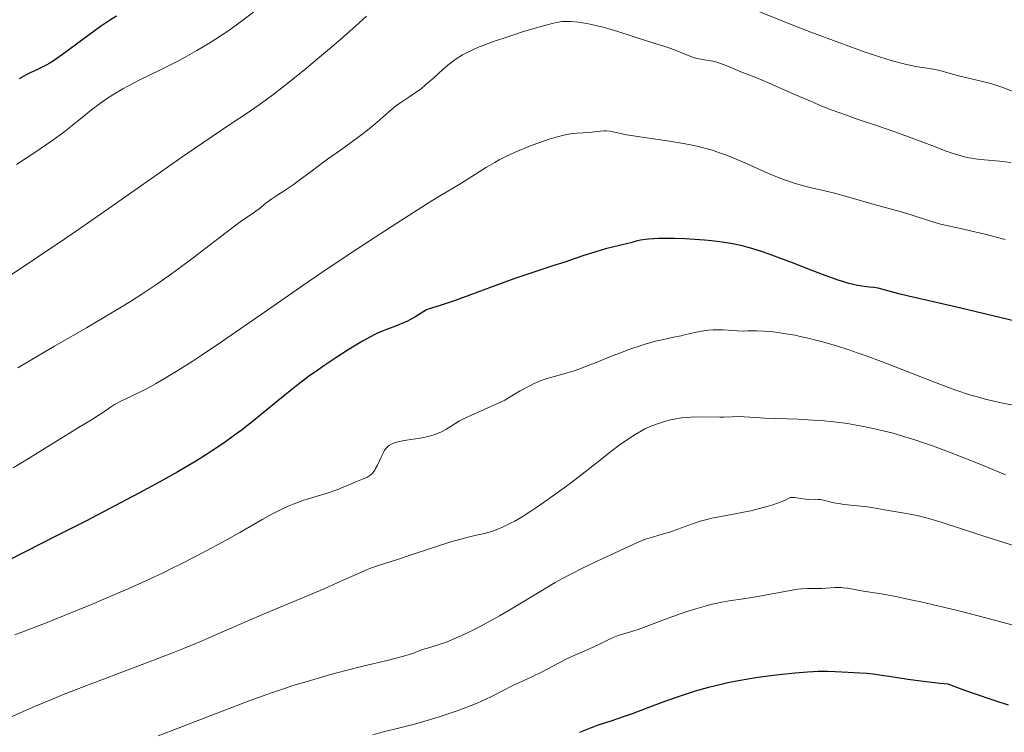
# Model space of a CAD drawing. Units: metres. Extents: x 661538 to 664994, y 4751152 to 4753546.
# Drawn here: x 663509 to 663664, y 4752114 to 4752227 of the extents above; entities that cross this region are included whole.
import ezdxf

# ---------------------------------------------------------------- set-up
doc = ezdxf.new("R2010")
doc.units = ezdxf.units.M
doc.header["$MEASUREMENT"] = 0
doc.layers.add('Curva de nivel directora', color=30, linetype='Continuous', lineweight=30)
doc.layers.add('Curva de nivel intermedia', color=30, linetype='Continuous', lineweight=0)

msp = doc.modelspace()

# ---------------------------------------------------------------- linework, layer by layer
at = {"layer": 'Curva de nivel directora', "color": 30, "linetype": 'Continuous', "lineweight": 30, "flags": 128}
for points, elevation in [([(663524.06, 4752227.21), (663523.14, 4752226.65), (663522.65, 4752226.33), (663521.56, 4752225.58), (663519.57, 4752224.14), (663516.75, 4752222.06), (663515.52, 4752221.17), (663514.13, 4752220.2), (663513.44, 4752219.76), (663513.05, 4752219.53), (663512.35, 4752219.17), (663511.58, 4752218.82), (663510.45, 4752218.29), (663509.82, 4752217.96), (663508.72, 4752217.31)], 1125), ([(663665.88, 4752179.08), (663659.98, 4752180.49), (663657.1, 4752181.18), (663653.22, 4752182.07), (663649.09, 4752183.02), (663647.53, 4752183.39), (663645.81, 4752183.85), (663644.26, 4752184.27), (663643.6, 4752184.4), (663642.88, 4752184.47), (663641.72, 4752184.6), (663641, 4752184.72), (663640.14, 4752184.91), (663639.65, 4752185.04), (663638.85, 4752185.27), (663637.95, 4752185.56), (663635.91, 4752186.29), (663633.7, 4752187.13), (663630.74, 4752188.29), (663629.36, 4752188.83), (663626.93, 4752189.73), (663625.85, 4752190.1), (663624.32, 4752190.57), (663622.82, 4752190.96), (663622.06, 4752191.13), (663621.28, 4752191.28), (663619.66, 4752191.55), (663617.99, 4752191.77), (663616.86, 4752191.88), (663614.58, 4752192.05), (663613.74, 4752192.09), (663612.09, 4752192.13), (663610.56, 4752192.14), (663609.62, 4752192.12), (663608.03, 4752192.02), (663607.56, 4752191.97), (663606.76, 4752191.85), (663606.1, 4752191.7), (663605.26, 4752191.47), (663604.79, 4752191.34), (663603.48, 4752191.03), (663601.23, 4752190.48), (663599.89, 4752190.1), (663597.69, 4752189.4), (663594.67, 4752188.37), (663593.27, 4752187.9), (663591.38, 4752187.29), (663588.67, 4752186.42), (663586.95, 4752185.82), (663583.76, 4752184.65), (663579.25, 4752182.96), (663577.35, 4752182.28), (663575.32, 4752181.6), (663573.76, 4752181.14), (663573.24, 4752180.96), (663573.01, 4752180.86), (663572.55, 4752180.62), (663571.13, 4752179.74), (663570.38, 4752179.32), (663569.97, 4752179.11), (663569.34, 4752178.81), (663568.35, 4752178.39), (663567.67, 4752178.14), (663566.7, 4752177.79), (663566.16, 4752177.58), (663565.24, 4752177.17), (663564.72, 4752176.92), (663564.16, 4752176.62), (663562.92, 4752175.94), (663561.57, 4752175.13), (663560.63, 4752174.55), (663558.7, 4752173.32), (663556.77, 4752172.03), (663555.82, 4752171.37), (663554.39, 4752170.35), (663552.25, 4752168.73), (663550.1, 4752167), (663547.21, 4752164.61), (663545.74, 4752163.42), (663543.74, 4752161.85), (663542.7, 4752161.07), (663541.04, 4752159.89), (663539.24, 4752158.67), (663538.28, 4752158.04), (663536.42, 4752156.89), (663535.41, 4752156.28), (663533.76, 4752155.32), (663530.93, 4752153.73), (663527.59, 4752151.91), (663525.7, 4752150.91), (663519.22, 4752147.54), (663514.71, 4752145.24), (663506.97, 4752141.33)], 1150), ([(663664.86, 4752118.49), (663662.88, 4752119.13), (663659.18, 4752120.37), (663657.52, 4752120.96), (663655.34, 4752121.8), (663654.04, 4752121.9), (663653.17, 4752121.99), (663651.45, 4752122.19), (663648.96, 4752122.54), (663645.99, 4752123), (663644.73, 4752123.18), (663643.9, 4752123.3), (663642.52, 4752123.45), (663641.4, 4752123.54), (663639.53, 4752123.64), (663637.5, 4752123.76), (663636.27, 4752123.79), (663634.83, 4752123.78), (663634.01, 4752123.75), (663633.13, 4752123.7), (663631.18, 4752123.54), (663629.11, 4752123.33), (663627.7, 4752123.16), (663624.96, 4752122.78), (663624, 4752122.62), (663622.21, 4752122.31), (663620.54, 4752121.98), (663619.49, 4752121.75), (663617.51, 4752121.26), (663615.38, 4752120.66), (663613.97, 4752120.22), (663613.01, 4752119.9), (663611.01, 4752119.19), (663608.61, 4752118.3), (663605.45, 4752117.12), (663604.03, 4752116.61), (663602.22, 4752116.02), (663600.08, 4752115.32), (663598.98, 4752114.92), (663597.14, 4752114.16)], 1175)]:
    msp.add_lwpolyline(points, dxfattribs=dict(at, elevation=elevation))
at = {"layer": 'Curva de nivel intermedia', "color": 30, "linetype": 'Continuous', "lineweight": 0, "flags": 128}
for points, elevation in [([(663666.65, 4752214.93), (663663.93, 4752215.97), (663662.67, 4752216.4), (663662.04, 4752216.58), (663660.76, 4752216.92), (663658.3, 4752217.49), (663657.17, 4752217.76), (663655.64, 4752218.18), (663654.37, 4752218.53), (663653.73, 4752218.69), (663652.72, 4752218.89), (663652, 4752219), (663650.87, 4752219.18), (663650.2, 4752219.3), (663649.02, 4752219.54), (663648.33, 4752219.71), (663646.72, 4752220.14), (663645.79, 4752220.41), (663644.2, 4752220.91), (663642.39, 4752221.51), (663641.07, 4752221.97), (663638.23, 4752223), (663633.64, 4752224.72), (663630.53, 4752225.93), (663624.66, 4752228.28)], 1135), ([(663545.69, 4752227.88), (663543.18, 4752225.98), (663541.78, 4752224.98), (663539.67, 4752223.58), (663538.54, 4752222.86), (663536.75, 4752221.79), (663534.9, 4752220.74), (663533.96, 4752220.24), (663533.02, 4752219.75), (663531.13, 4752218.81), (663527.52, 4752217.05), (663525.86, 4752216.19), (663525.09, 4752215.76), (663523.65, 4752214.91), (663522.35, 4752214.07), (663521.56, 4752213.52), (663520.12, 4752212.45), (663518.71, 4752211.31), (663516.82, 4752209.76), (663515.74, 4752208.91), (663514.04, 4752207.65), (663513.04, 4752206.95), (663511.35, 4752205.8), (663508.28, 4752203.81)], 1130), ([(663563.5, 4752227.23), (663561.78, 4752225.63), (663560.85, 4752224.79), (663559.85, 4752223.9), (663557.71, 4752222.06), (663555.5, 4752220.21), (663554.05, 4752219.01), (663551.38, 4752216.85), (663548.94, 4752214.95), (663547.53, 4752213.9)], 1135), ([(663665.2, 4752204.14), (663663.44, 4752204.33), (663661.08, 4752204.53), (663659.98, 4752204.65), (663659.05, 4752204.79), (663658.59, 4752204.87), (663657.91, 4752205.03), (663656.84, 4752205.32), (663656.27, 4752205.5), (663655, 4752205.94), (663652.73, 4752206.81), (663649.09, 4752208.2), (663647.08, 4752208.93), (663643.86, 4752210.02), (663640.83, 4752211.03), (663639.27, 4752211.58), (663636.86, 4752212.46), (663635.64, 4752212.94), (663633.21, 4752213.95), (663630.88, 4752214.96), (663628.12, 4752216.19), (663626.96, 4752216.7), (663624.95, 4752217.55), (663622.35, 4752218.56), (663621.53, 4752218.9), (663620.39, 4752219.37), (663619.82, 4752219.6), (663618.99, 4752219.89), (663618.58, 4752220), (663618.2, 4752220.1), (663617.45, 4752220.25), (663616.01, 4752220.49), (663615.26, 4752220.67), (663614.86, 4752220.79), (663614.05, 4752221.1), (663612.39, 4752221.79), (663611.58, 4752222.12), (663610.44, 4752222.51), (663608.7, 4752223.03), (663607.58, 4752223.37), (663603.17, 4752224.81), (663601.61, 4752225.28), (663600.86, 4752225.49), (663600.14, 4752225.67), (663598.82, 4752225.96), (663597.65, 4752226.16), (663596.96, 4752226.26), (663595.77, 4752226.38), (663595.12, 4752226.41), (663594.81, 4752226.4), (663594.34, 4752226.37), (663593.52, 4752226.25), (663593.04, 4752226.14), (663591.81, 4752225.82), (663589.58, 4752225.18), (663588.29, 4752224.78), (663586.28, 4752224.14), (663583.4, 4752223.16), (663581.95, 4752222.62), (663581.29, 4752222.36), (663580.4, 4752221.97), (663579.22, 4752221.4), (663578.69, 4752221.1), (663577.7, 4752220.49), (663577.24, 4752220.16), (663576.37, 4752219.48), (663575.57, 4752218.79), (663574.11, 4752217.45), (663573.23, 4752216.68), (663572.81, 4752216.32), (663572.18, 4752215.82), (663571.22, 4752215.12), (663570.2, 4752214.45), (663568.79, 4752213.52), (663568.08, 4752213), (663567.04, 4752212.14), (663565.62, 4752210.88), (663564.87, 4752210.22), (663563.67, 4752209.21), (663562.81, 4752208.53), (663560.95, 4752207.16), (663559.44, 4752206.09)], 1140), ([(663547.53, 4752213.9), (663546.61, 4752213.24), (663544.69, 4752211.92), (663542.13, 4752210.21), (663537.69, 4752207.23), (663534.92, 4752205.32), (663529.98, 4752201.86), (663522.25, 4752196.43), (663518.06, 4752193.54), (663515.91, 4752192.08), (663511.61, 4752189.19), (663507.42, 4752186.42)], 1135), ([(663664.33, 4752191.98), (663661.12, 4752192.8), (663659.72, 4752193.15), (663657.77, 4752193.58), (663655.32, 4752194.11), (663654.1, 4752194.42), (663652.24, 4752194.97), (663649.79, 4752195.77), (663648.63, 4752196.14), (663646.98, 4752196.61), (663644.81, 4752197.19), (663643.65, 4752197.51), (663639.63, 4752198.68), (663637.4, 4752199.28), (663635.87, 4752199.64), (663633.76, 4752200.14), (663632.69, 4752200.41), (663631.04, 4752200.88), (663630.2, 4752201.16), (663629.35, 4752201.46), (663627.62, 4752202.14), (663625.9, 4752202.89), (663623.62, 4752203.9), (663622.5, 4752204.39), (663621.05, 4752205), (663620.32, 4752205.28), (663619.23, 4752205.68), (663618.09, 4752206.06), (663617.51, 4752206.23), (663616.29, 4752206.56), (663615.65, 4752206.72), (663614.64, 4752206.94), (663613.57, 4752207.14), (663611.34, 4752207.51), (663607.03, 4752208.13), (663605.27, 4752208.39), (663604.55, 4752208.52), (663603.42, 4752208.74), (663601.94, 4752209.07), (663601.35, 4752209.13), (663601.05, 4752209.14), (663600.42, 4752209.1), (663599.07, 4752208.93), (663598.39, 4752208.86), (663597.7, 4752208.82), (663596.7, 4752208.77), (663596.11, 4752208.71), (663595.09, 4752208.54), (663594.48, 4752208.41), (663593.82, 4752208.23), (663592.34, 4752207.79), (663590.74, 4752207.24), (663589.66, 4752206.85), (663587.6, 4752206.02), (663586.9, 4752205.72), (663585.62, 4752205.12), (663584.48, 4752204.54), (663583.78, 4752204.15), (663582.48, 4752203.38), (663578.41, 4752200.8), (663576.98, 4752199.95), (663575.21, 4752198.91), (663574.01, 4752198.18), (663571.67, 4752196.72), (663567.4, 4752193.99), (663564.88, 4752192.35), (663560.78, 4752189.64), (663556.49, 4752186.77), (663554.34, 4752185.31), (663548.09, 4752181), (663540.62, 4752175.82), (663537.44, 4752173.66), (663536.02, 4752172.73), (663533.51, 4752171.13), (663531.4, 4752169.86), (663530.2, 4752169.17), (663529.47, 4752168.77), (663528.19, 4752168.1), (663526.46, 4752167.26), (663524.76, 4752166.47), (663524.07, 4752166.1), (663523.74, 4752165.91), (663523.1, 4752165.5), (663521.85, 4752164.62)], 1145), ([(663559.44, 4752206.09), (663557.35, 4752204.63), (663556.31, 4752203.88), (663554.78, 4752202.73), (663552.86, 4752201.27), (663551.96, 4752200.62), (663550.71, 4752199.78), (663549.23, 4752198.83), (663548.56, 4752198.38), (663547.65, 4752197.69), (663546.57, 4752196.82), (663546.06, 4752196.44), (663545.3, 4752195.92), (663543.81, 4752194.91), (663542.67, 4752194.06), (663540.28, 4752192.22), (663536.18, 4752189.07), (663533.92, 4752187.39), (663532.76, 4752186.56), (663530.43, 4752184.94), (663528.05, 4752183.35), (663526.43, 4752182.31), (663525.34, 4752181.63), (663523.13, 4752180.27), (663519.31, 4752178.03), (663514.27, 4752175.13), (663511.87, 4752173.73), (663508.5, 4752171.7)], 1140), ([(663639.79, 4752174.52), (663637.56, 4752175.24), (663635.51, 4752175.83), (663634.25, 4752176.16), (663633.45, 4752176.35), (663631.95, 4752176.69), (663631.17, 4752176.85), (663629.72, 4752177.11), (663628.42, 4752177.31), (663627.65, 4752177.4), (663626.3, 4752177.52), (663625.08, 4752177.56), (663623.73, 4752177.54), (663623.08, 4752177.53), (663622.05, 4752177.57), (663620.58, 4752177.66), (663619.81, 4752177.69), (663618.78, 4752177.7), (663618.26, 4752177.69), (663617.5, 4752177.64), (663616.39, 4752177.52), (663615.34, 4752177.31), (663613.94, 4752176.97), (663613.2, 4752176.79), (663612, 4752176.54), (663610.18, 4752176.16), (663609.16, 4752175.92), (663607.49, 4752175.45), (663606.7, 4752175.2), (663605.09, 4752174.66), (663603.87, 4752174.21), (663602.05, 4752173.49), (663599.68, 4752172.53), (663598.53, 4752172.08), (663597.03, 4752171.53), (663596.29, 4752171.27), (663595.19, 4752170.93), (663593.56, 4752170.46), (663592.57, 4752170.2), (663592.02, 4752170.04), (663591.09, 4752169.7), (663589.97, 4752169.22), (663589.32, 4752168.9), (663587.79, 4752168.08), (663586.89, 4752167.57), (663585.37, 4752166.64), (663584.12, 4752166.05), (663582.12, 4752165.13), (663579.52, 4752163.98), (663578.63, 4752163.56), (663578.22, 4752163.34), (663577.45, 4752162.89), (663576.03, 4752162.01), (663575.34, 4752161.63), (663575.01, 4752161.47), (663574.33, 4752161.19), (663573.65, 4752160.97), (663573.2, 4752160.86), (663572.3, 4752160.67), (663569.48, 4752160.27), (663568.71, 4752160.1), (663568.25, 4752159.96), (663567.97, 4752159.86), (663567.48, 4752159.66), (663567.06, 4752159.44), (663566.88, 4752159.31), (663566.62, 4752159.05), (663566.36, 4752158.7), (663566.24, 4752158.48), (663565.82, 4752157.64), (663565.25, 4752156.37), (663564.97, 4752155.81), (663564.83, 4752155.57), (663564.55, 4752155.17), (663564.26, 4752154.87), (663564.05, 4752154.7), (663563.9, 4752154.6), (663563.57, 4752154.41), (663562.9, 4752154.12), (663561.84, 4752153.71), (663561.26, 4752153.47), (663560.64, 4752153.21), (663559.7, 4752152.81), (663559.16, 4752152.59), (663558.21, 4752152.25), (663557.66, 4752152.06), (663556.42, 4752151.68), (663554.51, 4752151.1), (663553.49, 4752150.76), (663551.93, 4752150.19), (663551.14, 4752149.87), (663550.37, 4752149.51), (663548.8, 4752148.73), (663547.19, 4752147.83), (663543.56, 4752145.74), (663540.69, 4752144.13), (663539.13, 4752143.29), (663536.66, 4752141.99), (663534.08, 4752140.68), (663532.75, 4752140.03), (663531.41, 4752139.38)], 1155), ([(663665.98, 4752165.77), (663663.91, 4752166.16), (663662.82, 4752166.39), (663661.15, 4752166.78), (663660.3, 4752167.01), (663658.55, 4752167.52), (663656.69, 4752168.14), (663655.37, 4752168.61), (663652.47, 4752169.7), (663644.81, 4752172.7), (663642.22, 4752173.67), (663640.98, 4752174.11), (663639.79, 4752174.52)], 1155), ([(663521.85, 4752164.62), (663521.2, 4752164.17), (663520.1, 4752163.49), (663518.06, 4752162.29), (663516.63, 4752161.42), (663513.89, 4752159.72), (663509.74, 4752157.14), (663507.75, 4752155.94)], 1145), ([(663664.35, 4752154.82), (663660.72, 4752156.33), (663658.77, 4752157.12), (663655.78, 4752158.29), (663652.83, 4752159.39), (663651.41, 4752159.89), (663650.04, 4752160.35), (663649.16, 4752160.63), (663647.47, 4752161.14), (663646.65, 4752161.38), (663645.05, 4752161.8), (663643.51, 4752162.16), (663642.51, 4752162.37), (663640.54, 4752162.74), (663639.44, 4752162.91), (663637.29, 4752163.18), (663635.25, 4752163.38), (663633.97, 4752163.48), (663631.67, 4752163.6), (663626.37, 4752163.77), (663624.94, 4752163.86), (663623.15, 4752164), (663622.34, 4752164.03), (663621.25, 4752164.01), (663619.93, 4752163.94), (663619.27, 4752163.92), (663615.88, 4752163.98), (663614.73, 4752163.93), (663614.14, 4752163.89), (663613.25, 4752163.8), (663612.36, 4752163.66), (663611.93, 4752163.58), (663611.51, 4752163.49), (663610.69, 4752163.29), (663609.92, 4752163.06), (663609.44, 4752162.9), (663608.58, 4752162.57), (663607.83, 4752162.25), (663607.47, 4752162.08), (663606.91, 4752161.78), (663605.94, 4752161.19), (663604.26, 4752160.09), (663603.36, 4752159.47), (663602.07, 4752158.53), (663600.96, 4752157.64), (663599.24, 4752156.23), (663598.04, 4752155.28), (663595.94, 4752153.68), (663594.74, 4752152.79), (663592.88, 4752151.45), (663591.08, 4752150.18), (663590.24, 4752149.6), (663589.47, 4752149.09), (663588.1, 4752148.22), (663586.94, 4752147.54), (663586.26, 4752147.18), (663585.1, 4752146.6), (663584.01, 4752146.14), (663583.33, 4752145.9), (663582.88, 4752145.76), (663581.92, 4752145.52), (663581.09, 4752145.34), (663579.76, 4752145.04), (663578.98, 4752144.85), (663577.6, 4752144.48), (663576.82, 4752144.25), (663574.1, 4752143.38), (663570.27, 4752142.08), (663568.6, 4752141.52), (663565.12, 4752140.42), (663564.17, 4752140.09), (663563.68, 4752139.9), (663562, 4752139.17), (663558.91, 4752137.77), (663556.85, 4752136.86), (663553.04, 4752135.24), (663547.39, 4752132.87), (663544.71, 4752131.72), (663542.27, 4752130.67), (663539.13, 4752129.31), (663537.46, 4752128.6), (663534.65, 4752127.44), (663533.05, 4752126.8), (663527.41, 4752124.62), (663519.25, 4752121.51), (663515.57, 4752120.08), (663513.95, 4752119.43), (663511.15, 4752118.27), (663508.88, 4752117.26), (663507.62, 4752116.68)], 1160), ([(663660.5, 4752145.28), (663654.2, 4752147.34), (663652.42, 4752147.88), (663651.62, 4752148.1), (663650.88, 4752148.29), (663649.57, 4752148.59), (663648.45, 4752148.79), (663646.56, 4752149.08), (663645.28, 4752149.31), (663643.54, 4752149.62), (663642.58, 4752149.76), (663641.02, 4752149.94), (663638.93, 4752150.16), (663638, 4752150.3), (663637.59, 4752150.37), (663636.85, 4752150.54), (663635.64, 4752150.84), (663635.11, 4752150.94), (663634.85, 4752150.96), (663634.34, 4752150.97), (663633.33, 4752150.95), (663632.84, 4752150.97), (663632.1, 4752151.08), (663631.42, 4752151.2), (663631.05, 4752151.24), (663630.46, 4752151.24), (663629.59, 4752150.83), (663628.96, 4752150.58), (663627.63, 4752150.11), (663626.94, 4752149.9), (663625.55, 4752149.51), (663624.18, 4752149.17), (663623.3, 4752148.97), (663621.7, 4752148.65), (663618.03, 4752147.97), (663617.07, 4752147.75), (663616.58, 4752147.61), (663616.06, 4752147.45), (663614.96, 4752147.08), (663612.67, 4752146.24), (663611.56, 4752145.85), (663610.04, 4752145.39), (663608.3, 4752144.91), (663607.54, 4752144.67), (663607.19, 4752144.54), (663606.49, 4752144.25), (663603.47, 4752142.83), (663599.94, 4752141.2), (663597.81, 4752140.18), (663595.57, 4752139.05), (663594.44, 4752138.44), (663593.3, 4752137.81), (663591.06, 4752136.49), (663586.66, 4752133.83), (663584.54, 4752132.57), (663583.49, 4752131.98), (663581.47, 4752130.9), (663579.58, 4752129.95), (663578.42, 4752129.41), (663577.7, 4752129.08), (663576.41, 4752128.54), (663575.78, 4752128.29), (663574.7, 4752127.92), (663573.13, 4752127.47), (663572.53, 4752127.29), (663571.7, 4752126.98), (663570.83, 4752126.64), (663570.27, 4752126.45), (663569.2, 4752126.14), (663566.98, 4752125.59), (663562.93, 4752124.64), (663560.5, 4752124.02), (663557.85, 4752123.31), (663554.14, 4752122.23), (663552.29, 4752121.66), (663549.63, 4752120.81), (663548.38, 4752120.39), (663547.2, 4752119.97), (663545.01, 4752119.18), (663539.11, 4752116.88), (663532.83, 4752114.5), (663530.63, 4752113.61)], 1165), ([(663667.42, 4752143.09), (663662.78, 4752144.56), (663660.5, 4752145.28)], 1165), ([(663531.41, 4752139.38), (663528.68, 4752138.11), (663525.89, 4752136.86), (663524, 4752136.03), (663520.12, 4752134.38), (663515.69, 4752132.57), (663512.86, 4752131.43), (663508.04, 4752129.56)], 1155), ([(663668.76, 4752130.26), (663663.82, 4752131.59), (663661.05, 4752132.31), (663656.81, 4752133.39), (663652.82, 4752134.36), (663651.03, 4752134.77), (663649.43, 4752135.12), (663646.78, 4752135.66), (663644.74, 4752136.03), (663641.96, 4752136.46), (663639.43, 4752136.92), (663638.77, 4752137), (663638.44, 4752137.03), (663638.11, 4752137.04), (663637.44, 4752137.02), (663636.09, 4752136.93), (663635.41, 4752136.9), (663634.74, 4752136.9), (663633.75, 4752136.91), (663633.19, 4752136.9), (663632.19, 4752136.82), (663631.6, 4752136.76), (663630.96, 4752136.66), (663629.53, 4752136.42), (663626.43, 4752135.83), (663624.96, 4752135.56), (663623.05, 4752135.26), (663620.77, 4752134.93), (663619.6, 4752134.72), (663617.89, 4752134.34), (663616.97, 4752134.1), (663615.52, 4752133.69), (663613.98, 4752133.2), (663613.18, 4752132.93), (663610.73, 4752132.04), (663607.67, 4752130.89), (663606.42, 4752130.43), (663605.01, 4752129.99), (663603.76, 4752129.64), (663603.24, 4752129.48), (663602.45, 4752129.14), (663601.14, 4752128.5), (663600.29, 4752128.09), (663598.71, 4752127.39), (663596.38, 4752126.36), (663595.27, 4752125.84), (663593.81, 4752125.1), (663592.03, 4752124.16), (663591.12, 4752123.68), (663589.63, 4752122.97), (663587.55, 4752121.99), (663586.52, 4752121.5), (663585.07, 4752120.77), (663583.25, 4752119.84), (663582.36, 4752119.41), (663581, 4752118.8), (663580.04, 4752118.41), (663577.84, 4752117.59), (663575.13, 4752116.68), (663573.63, 4752116.21), (663571.32, 4752115.54), (663569.01, 4752114.94), (663565.99, 4752114.19), (663564.54, 4752113.8)], 1170)]:
    msp.add_lwpolyline(points, dxfattribs=dict(at, elevation=elevation))

doc.saveas('drawing.dxf')
